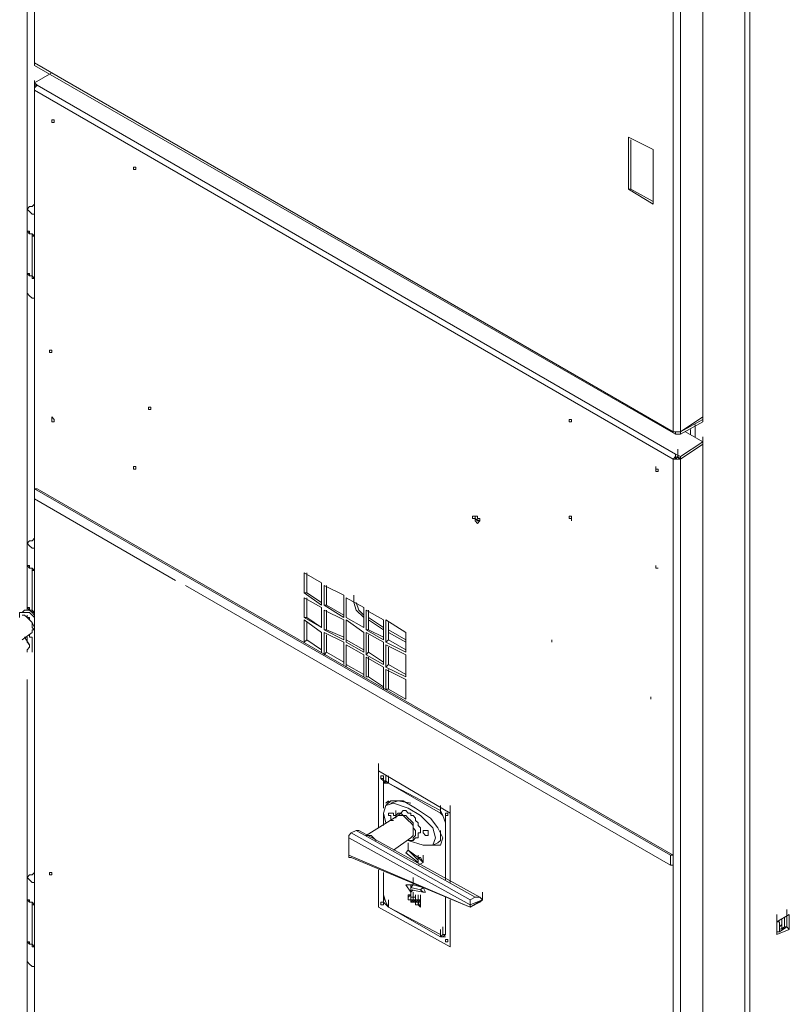
# Model space of a CAD drawing. Units: inches. Extents: x 2 to 295, y 2 to 208.
# Drawn here: x 157 to 170, y 59 to 75 of the extents above; entities that cross this region are included whole.
import ezdxf

# ---------------------------------------------------------------- set-up
doc = ezdxf.new("R2010")
doc.units = ezdxf.units.IN
doc.header["$MEASUREMENT"] = 0
doc.layers.add('OLCU', color=7, linetype='Continuous')

msp = doc.modelspace()

# ---------------------------------------------------------------- linework, layer by layer
at = {"layer": 'OLCU', "color": 7, "lineweight": 18, "true_color": 0xffffff}
for points in [[(157.305, 83.343), (157.305, 65.351)], [(157.433, 83.047), (157.433, 74.75)], [(157.433, 83.005), (157.433, 74.708)], [(169.667, 77.502), (169.667, 41.772)], [(168.355, 68.4), (168.355, 76.697)], [(168.481, 68.4), (168.481, 76.697)], [(168.862, 68.654), (168.862, 76.655)], [(157.433, 74.708), (157.433, 74.834)], [(157.433, 74.75), (157.433, 74.708)], [(157.433, 74.708), (168.355, 68.4)], [(157.433, 74.708), (157.433, 74.665)], [(157.433, 74.665), (168.397, 68.358)], [(157.729, 74.538), (157.433, 74.369)], [(157.475, 74.327), (157.433, 74.369)], [(157.433, 74.327), (157.433, 74.369)], [(157.475, 74.327), (157.433, 74.284), (157.433, 74.242)], [(157.475, 74.327), (157.433, 74.327)], [(157.433, 74.284), (157.433, 74.327)], [(157.433, 74.284), (157.433, 56.716)], [(157.433, 74.284), (157.433, 74.242)], [(168.397, 68.019), (157.475, 74.327)], [(168.355, 67.934), (157.433, 74.242)], [(157.433, 74.242), (157.433, 56.673)], [(157.729, 73.691), (157.771, 73.691), (157.771, 73.733), (157.729, 73.733), (157.729, 73.691)], [(157.771, 73.733), (157.771, 73.733)], [(168.016, 73.226), (167.593, 73.437)], [(167.593, 73.437), (167.593, 72.548)], [(167.635, 73.395), (167.635, 72.548)], [(168.016, 72.295), (168.016, 73.226)], [(159.168, 72.887), (159.168, 72.929), (159.126, 72.929), (159.126, 72.887), (159.168, 72.887)], [(159.168, 72.929), (159.168, 72.887)], [(167.593, 72.548), (168.016, 72.295)], [(167.635, 72.548), (167.593, 72.548)], [(167.635, 72.548), (168.016, 72.337)], [(157.433, 72.125), (157.39, 72.125), (157.348, 72.167), (157.305, 72.21), (157.348, 72.252), (157.39, 72.252)], [(157.39, 72.252), (157.433, 72.295)], [(157.305, 72.21), (157.305, 71.829)], [(157.305, 71.829), (157.305, 71.109)], [(157.305, 71.829), (157.348, 71.786), (157.39, 71.786)], [(157.433, 71.744), (157.39, 71.744), (157.39, 71.786), (157.348, 71.786), (157.348, 71.829), (157.305, 71.829)], [(157.39, 71.786), (157.39, 71.067)], [(157.39, 71.786), (157.433, 71.744)], [(157.305, 71.109), (157.305, 70.771)], [(157.305, 71.109), (157.348, 71.067), (157.39, 71.067)], [(157.305, 71.109), (157.348, 71.109), (157.348, 71.067), (157.39, 71.067), (157.39, 71.024), (157.433, 71.024)], [(157.39, 71.067), (157.433, 71.024)], [(157.305, 70.771), (157.305, 70.771), (157.348, 70.728), (157.39, 70.686), (157.433, 70.686)], [(157.729, 69.797), (157.729, 69.754), (157.686, 69.754), (157.686, 69.797), (157.729, 69.797)], [(159.422, 68.823), (159.422, 68.781), (159.38, 68.781), (159.38, 68.823), (159.422, 68.823)], [(157.729, 68.569), (157.771, 68.569), (157.771, 68.611), (157.729, 68.654), (157.729, 68.611), (157.729, 68.569)], [(157.771, 68.611), (157.771, 68.611)], [(166.619, 68.569), (166.619, 68.611), (166.577, 68.611), (166.577, 68.569), (166.619, 68.569)], [(166.619, 68.611), (166.619, 68.611)], [(168.481, 68.4), (168.862, 68.654)], [(168.862, 68.611), (168.481, 68.4)], [(168.862, 68.569), (168.481, 68.358)], [(168.862, 68.654), (168.862, 68.611)], [(168.862, 68.569), (168.862, 68.611)], [(168.355, 68.4), (168.481, 68.4)], [(168.355, 68.4), (168.397, 68.4), (168.397, 68.358)], [(168.397, 68.358), (168.397, 68.4)], [(168.439, 68.4), (168.481, 68.4)], [(168.481, 68.4), (168.481, 68.358)], [(168.862, 68.23), (168.566, 68.4)], [(168.736, 68.484), (168.736, 68.315)], [(168.397, 68.358), (168.481, 68.358)], [(168.862, 68.23), (168.481, 67.977)], [(168.862, 68.188), (168.862, 68.315)], [(168.862, 68.23), (168.862, 68.188)], [(168.439, 67.977), (168.439, 68.103)], [(168.862, 68.188), (168.481, 67.934)], [(168.862, 68.188), (168.481, 67.934)], [(168.862, 50.619), (168.862, 68.188)], [(168.397, 68.019), (168.397, 67.977), (168.355, 67.934)], [(168.397, 67.977), (168.355, 67.934)], [(168.355, 67.934), (168.481, 67.934)], [(168.355, 50.366), (168.355, 67.934)], [(168.397, 67.977), (168.397, 68.019)], [(168.481, 67.977), (168.397, 68.019)], [(168.397, 67.977), (168.397, 67.934), (168.439, 67.977)], [(168.397, 67.977), (168.397, 67.977)], [(168.481, 67.934), (168.397, 67.977)], [(168.439, 67.977), (168.481, 67.934)], [(168.481, 67.977), (168.481, 67.934)], [(168.481, 50.366), (168.481, 67.934)], [(159.168, 67.764), (159.168, 67.807), (159.126, 67.807), (159.126, 67.764), (159.168, 67.764)], [(159.168, 67.807), (159.168, 67.807)], [(168.058, 67.764), (168.1, 67.764)], [(157.433, 67.426), (168.312, 61.161)], [(157.433, 67.426), (157.475, 67.426)], [(157.433, 67.426), (157.433, 67.257)], [(157.475, 67.426), (168.355, 61.161)], [(157.433, 67.257), (159.846, 65.86)], [(165.01, 66.833), (165.01, 66.833), (165.052, 66.876), (165.052, 66.918), (165.01, 66.918), (165.01, 66.96), (164.925, 66.96), (164.925, 66.918), (164.968, 66.918), (164.968, 66.876), (165.01, 66.833)], [(164.968, 66.96), (164.968, 66.918), (165.052, 66.876)], [(164.968, 66.96), (164.968, 66.918), (165.01, 66.876)], [(165.01, 66.876), (165.052, 66.876)], [(166.619, 66.876), (166.619, 66.918), (166.619, 66.96), (166.577, 66.96), (166.577, 66.918), (166.619, 66.918), (166.619, 66.876)], [(166.619, 66.918), (166.619, 66.918)], [(157.433, 66.41), (157.39, 66.41), (157.348, 66.452), (157.305, 66.494), (157.348, 66.537), (157.39, 66.537)], [(157.39, 66.537), (157.433, 66.579)], [(157.305, 66.494), (157.305, 66.113)], [(157.305, 66.113), (157.305, 65.394)], [(157.305, 66.113), (157.348, 66.071), (157.39, 66.071)], [(157.433, 66.029), (157.39, 66.029), (157.39, 66.071), (157.348, 66.071), (157.348, 66.113), (157.305, 66.113)], [(157.39, 66.071), (157.39, 65.351)], [(157.39, 66.071), (157.433, 66.029)], [(168.058, 66.113), (168.058, 66.071), (168.1, 66.071)], [(162.047, 65.987), (162.343, 65.817)], [(162.047, 65.648), (162.047, 65.987)], [(162.089, 65.648), (162.089, 65.987)], [(160.015, 65.775), (168.312, 60.991)], [(162.343, 65.817), (162.343, 65.436)], [(162.386, 65.436), (162.386, 65.775)], [(162.386, 65.775), (162.724, 65.606)], [(162.428, 65.436), (162.428, 65.775)], [(162.343, 65.436), (162.047, 65.648)], [(162.047, 65.648), (162.089, 65.648)], [(162.047, 65.225), (162.047, 65.564)], [(162.047, 65.564), (162.343, 65.394)], [(162.343, 65.479), (162.089, 65.648)], [(162.089, 65.225), (162.089, 65.564)], [(162.724, 65.606), (162.724, 65.225)], [(162.766, 65.564), (163.063, 65.394)], [(162.766, 65.225), (162.766, 65.564)], [(162.766, 65.225), (162.766, 65.564)], [(162.893, 65.479), (162.893, 65.606)], [(157.263, 65.351), (157.221, 65.309)], [(157.263, 65.351), (157.348, 65.351), (157.39, 65.309), (157.433, 65.267)], [(157.305, 65.394), (157.305, 65.351)], [(157.305, 65.394), (157.348, 65.351), (157.39, 65.351)], [(157.305, 65.394), (157.348, 65.394), (157.348, 65.351), (157.39, 65.351), (157.39, 65.309), (157.433, 65.309)], [(157.39, 65.351), (157.433, 65.309)], [(162.343, 65.394), (162.343, 65.055)], [(162.724, 65.225), (162.386, 65.436)], [(162.386, 65.436), (162.428, 65.436)], [(162.386, 65.351), (162.724, 65.183)], [(162.386, 65.013), (162.386, 65.351)], [(162.724, 65.267), (162.428, 65.436)], [(162.428, 65.013), (162.428, 65.351)], [(162.766, 65.225), (162.766, 65.351)], [(162.893, 65.479), (162.936, 65.351), (163.063, 65.225)], [(162.936, 65.479), (162.978, 65.351), (163.063, 65.267)], [(163.063, 65.394), (163.063, 65.055)], [(163.105, 65.351), (163.402, 65.183)], [(163.105, 65.013), (163.105, 65.351)], [(163.147, 65.013), (163.147, 65.351)], [(157.178, 65.267), (157.178, 65.309), (157.348, 65.309), (157.39, 65.267), (157.433, 65.225)], [(157.178, 65.225), (157.178, 65.267)], [(157.39, 64.97), (157.39, 65.013), (157.433, 65.013), (157.39, 65.055), (157.39, 65.14), (157.348, 65.183), (157.348, 65.225), (157.305, 65.225), (157.263, 65.267), (157.221, 65.267)], [(157.305, 65.225), (157.305, 65.267)], [(157.433, 65.055), (157.39, 65.14), (157.305, 65.225)], [(162.343, 65.055), (162.047, 65.225)], [(162.047, 65.225), (162.089, 65.225)], [(162.047, 64.802), (162.047, 65.183)], [(162.047, 65.183), (162.343, 64.97)], [(162.343, 65.055), (162.089, 65.225)], [(162.724, 65.183), (162.724, 64.844)], [(163.063, 65.055), (162.766, 65.225)], [(163.063, 65.055), (162.766, 65.225)], [(162.766, 64.802), (162.766, 65.183)], [(162.766, 65.183), (163.063, 64.97)], [(163.402, 65.055), (163.147, 65.225)], [(163.402, 65.013), (163.147, 65.183)], [(163.402, 65.183), (163.402, 64.844)], [(163.444, 65.183), (163.783, 64.97)], [(163.444, 64.802), (163.444, 65.183)], [(157.433, 65.013), (157.433, 65.055)], [(162.089, 64.844), (162.089, 65.14)], [(162.724, 64.844), (162.386, 65.013)], [(162.386, 65.013), (162.428, 65.013)], [(162.724, 64.886), (162.428, 65.013)], [(162.766, 64.844), (162.766, 65.14)], [(163.402, 64.844), (163.105, 65.013)], [(163.105, 65.013), (163.147, 65.013)], [(163.402, 64.886), (163.147, 65.013)], [(163.486, 64.844), (163.486, 65.14)], [(163.783, 64.844), (163.486, 65.013)], [(157.221, 64.844), (157.39, 64.97)], [(157.305, 64.632), (157.305, 64.674), (157.348, 64.717), (157.348, 64.759), (157.305, 64.802), (157.305, 64.886), (157.263, 64.886)], [(157.348, 64.759), (157.263, 64.886)], [(157.348, 64.928), (157.348, 64.886), (157.39, 64.886), (157.39, 64.674), (157.39, 64.632)], [(162.047, 64.802), (162.089, 64.844)], [(162.343, 64.674), (162.089, 64.844)], [(162.343, 64.97), (162.343, 64.632)], [(162.386, 64.97), (162.724, 64.802)], [(162.386, 64.589), (162.386, 64.97)], [(162.428, 64.632), (162.428, 64.928)], [(162.766, 64.802), (162.766, 64.844)], [(163.063, 64.674), (162.766, 64.844)], [(163.063, 64.97), (163.063, 64.632)], [(163.105, 64.589), (163.105, 64.97)], [(163.105, 64.97), (163.402, 64.802)], [(163.147, 64.632), (163.147, 64.928)], [(163.444, 64.802), (163.486, 64.844)], [(163.783, 64.802), (163.486, 64.97)], [(163.783, 64.674), (163.486, 64.844)], [(163.783, 64.97), (163.783, 64.632)], [(157.348, 64.717), (157.348, 64.759)], [(162.724, 64.802), (162.724, 64.421)], [(163.063, 64.632), (162.766, 64.802)], [(162.766, 64.378), (162.766, 64.759)], [(162.766, 64.759), (163.063, 64.589)], [(162.766, 64.421), (162.766, 64.717)], [(163.402, 64.802), (163.402, 64.421)], [(163.783, 64.632), (163.444, 64.802)], [(163.444, 64.378), (163.444, 64.759)], [(163.444, 64.759), (163.783, 64.589)], [(163.486, 64.421), (163.486, 64.717)], [(162.386, 64.589), (162.428, 64.632)], [(162.724, 64.463), (162.428, 64.632)], [(163.063, 64.589), (163.063, 64.208)], [(163.105, 64.589), (163.147, 64.632)], [(163.402, 64.421), (163.105, 64.589)], [(163.105, 64.547), (163.402, 64.378)], [(163.105, 64.208), (163.105, 64.547)], [(163.402, 64.463), (163.147, 64.632)], [(163.147, 64.208), (163.147, 64.547)], [(163.783, 64.589), (163.783, 64.208)], [(162.766, 64.378), (162.766, 64.421)], [(163.063, 64.251), (162.766, 64.421)], [(163.402, 64.378), (163.402, 63.997)], [(163.444, 64.378), (163.486, 64.421)], [(163.783, 64.208), (163.444, 64.378)], [(163.444, 64.336), (163.783, 64.166)], [(163.444, 63.997), (163.444, 64.336)], [(163.783, 64.251), (163.486, 64.421)], [(163.486, 63.997), (163.486, 64.336)], [(157.305, 64.166), (157.305, 48.884)], [(163.105, 64.208), (163.147, 64.208)], [(163.402, 64.04), (163.147, 64.208)], [(163.783, 64.166), (163.783, 63.828)], [(163.444, 63.997), (163.486, 63.997)], [(163.783, 63.828), (163.486, 63.997)], [(163.317, 62.6), (163.317, 62.727)], [(164.544, 61.88), (163.317, 62.6)], [(163.317, 62.6), (163.317, 61.627)], [(164.544, 61.88), (163.317, 62.6)], [(163.402, 62.473), (163.402, 62.515), (163.359, 62.515), (163.359, 62.473), (163.402, 62.431), (163.402, 62.473)], [(163.359, 62.515), (163.359, 62.473), (163.402, 62.473), (163.402, 62.431)], [(163.359, 62.515), (163.359, 62.473), (163.402, 62.473)], [(163.402, 62.346), (163.402, 62.473)], [(163.402, 62.473), (163.402, 62.431)], [(163.444, 62.389), (163.444, 62.515)], [(163.486, 62.389), (163.486, 62.515)], [(163.486, 62.389), (163.444, 62.431), (163.402, 62.431), (163.402, 62.346)], [(163.444, 62.431), (163.402, 62.389), (163.402, 62.346)], [(163.486, 62.389), (163.402, 62.389), (163.402, 62.346)], [(163.402, 62.346), (163.402, 61.965)], [(163.402, 62.346), (163.402, 61.965)], [(163.402, 62.346), (163.402, 62.008)], [(163.486, 62.389), (163.444, 62.389)], [(164.375, 61.923), (163.486, 62.389)], [(164.375, 61.88), (163.486, 62.389)], [(164.375, 61.88), (163.486, 62.389)], [(164.29, 61.457), (164.248, 61.627), (164.036, 61.838), (163.825, 61.965), (163.571, 62.05), (163.444, 62.008), (163.402, 61.88), (163.444, 61.711)], [(163.528, 62.092), (163.444, 62.008)], [(164.418, 61.457), (164.333, 61.627), (164.206, 61.795), (163.952, 61.965), (163.74, 62.092), (163.528, 62.092), (163.444, 62.05)], [(163.486, 62.092), (163.486, 62.092), (163.444, 62.05)], [(163.867, 62.05), (163.655, 62.092), (163.528, 62.05)], [(164.375, 61.88), (164.375, 62.008)], [(164.544, 61.88), (164.544, 62.008)], [(163.655, 61.838), (163.105, 61.499)], [(163.402, 61.88), (163.402, 61.669)], [(163.402, 61.838), (163.402, 61.669)], [(163.402, 61.838), (163.402, 61.669)], [(163.571, 61.753), (163.528, 61.753), (163.528, 61.795), (163.528, 61.838), (163.486, 61.838), (163.486, 61.88), (163.571, 61.88), (163.571, 61.838), (163.613, 61.838), (163.613, 61.795)], [(163.613, 61.795), (163.613, 61.923)], [(163.613, 61.795), (163.613, 61.838), (163.655, 61.88), (163.698, 61.88), (163.74, 61.838), (163.783, 61.838), (163.825, 61.795), (163.867, 61.753), (163.909, 61.711), (163.909, 61.627), (163.952, 61.584), (163.952, 61.542)], [(163.698, 61.88), (163.655, 61.838)], [(163.655, 61.838), (163.74, 61.838), (163.783, 61.795), (163.825, 61.753), (163.867, 61.711), (163.909, 61.669), (163.909, 61.542)], [(163.698, 61.88), (163.74, 61.923), (163.783, 61.923), (163.825, 61.88), (163.867, 61.88), (163.867, 61.838), (163.909, 61.838), (163.952, 61.795), (163.952, 61.753), (163.994, 61.711), (163.994, 61.669), (164.036, 61.627), (164.036, 61.584)], [(164.46, 61.711), (164.418, 61.838), (164.375, 61.923)], [(164.46, 61.711), (164.418, 61.838), (164.375, 61.88)], [(164.46, 61.711), (164.418, 61.838), (164.375, 61.88)], [(164.502, 61.838), (164.502, 61.88), (164.46, 61.88), (164.46, 61.838), (164.502, 61.838)], [(164.46, 61.88), (164.46, 61.838), (164.502, 61.838)], [(164.46, 61.88), (164.46, 61.838)], [(164.46, 61.711), (164.46, 61.838)], [(164.46, 61.838), (164.502, 61.838)], [(164.544, 60.695), (164.544, 61.88)], [(164.544, 60.695), (164.544, 61.88)], [(164.46, 60.737), (164.46, 61.711)], [(164.46, 60.78), (164.46, 61.711)], [(164.46, 60.78), (164.46, 61.711)], [(162.851, 61.542), (162.809, 61.499), (162.809, 61.457)], [(162.851, 61.542), (162.936, 61.584)], [(162.851, 61.542), (164.883, 60.399)], [(164.968, 60.441), (162.936, 61.584)], [(162.978, 61.584), (162.936, 61.584)], [(165.052, 60.441), (162.978, 61.584)], [(163.105, 61.499), (163.19, 61.499), (163.232, 61.457), (163.274, 61.414)], [(163.952, 61.542), (163.952, 61.499), (163.909, 61.457), (163.909, 61.414), (163.825, 61.414)], [(163.867, 61.457), (163.909, 61.499), (163.909, 61.542)], [(164.036, 61.584), (164.036, 61.542), (163.994, 61.542), (163.994, 61.457), (163.952, 61.457)], [(164.164, 61.499), (164.121, 61.499), (164.079, 61.542), (164.079, 61.584), (164.164, 61.584), (164.164, 61.542), (164.164, 61.499)], [(164.333, 61.372), (164.375, 61.414), (164.375, 61.499)], [(164.375, 61.499), (164.375, 61.584)], [(164.883, 60.314), (162.809, 61.457)], [(162.809, 61.457), (162.809, 61.161)], [(163.571, 61.246), (163.867, 61.457)], [(163.825, 61.414), (164.079, 61.33), (164.248, 61.33), (164.29, 61.457)], [(163.825, 61.246), (163.825, 61.372)], [(163.909, 61.414), (163.952, 61.457)], [(164.206, 61.33), (164.375, 61.33), (164.418, 61.457)], [(164.248, 61.33), (164.333, 61.372)], [(164.248, 61.33), (164.375, 61.33)], [(162.809, 61.161), (164.883, 60.272)], [(162.809, 61.161), (162.809, 61.118), (162.851, 61.118)], [(163.825, 61.246), (163.783, 61.203)], [(163.783, 61.203), (163.994, 61.033)], [(163.825, 61.246), (163.994, 61.118)], [(163.825, 61.246), (163.994, 61.076)], [(163.994, 61.033), (163.994, 61.161)], [(164.079, 61.033), (164.079, 61.161)], [(168.312, 61.161), (168.355, 61.161)], [(168.312, 61.161), (168.312, 60.991)], [(168.355, 61.161), (168.355, 60.991)], [(162.851, 61.118), (164.883, 60.272)], [(163.994, 61.118), (163.994, 61.076)], [(164.079, 61.033), (163.994, 61.118)], [(163.994, 61.118), (164.036, 61.118)], [(163.994, 60.991), (164.079, 61.033)], [(164.079, 61.033), (164.036, 61.118)], [(168.312, 60.991), (168.355, 60.991)], [(157.433, 60.695), (157.39, 60.695), (157.348, 60.737), (157.305, 60.78), (157.348, 60.822), (157.39, 60.822)], [(157.39, 60.822), (157.433, 60.865)], [(157.729, 60.865), (157.729, 60.822), (157.686, 60.822), (157.686, 60.865), (157.729, 60.865)], [(163.317, 60.907), (163.317, 60.272)], [(163.402, 60.865), (163.402, 60.483)], [(163.402, 60.865), (163.402, 60.483)], [(163.402, 60.865), (163.402, 60.441)], [(157.305, 60.78), (157.305, 60.399)], [(163.783, 60.653), (163.867, 60.526)], [(163.867, 60.653), (163.783, 60.653)], [(163.783, 60.653), (163.825, 60.653)], [(163.909, 60.653), (163.825, 60.653)], [(163.867, 60.61), (163.867, 60.653)], [(163.867, 60.61), (163.909, 60.653)], [(163.867, 60.653), (163.909, 60.653)], [(163.909, 60.653), (163.909, 60.78)], [(163.909, 60.653), (164.079, 60.61)], [(163.402, 60.483), (163.402, 60.61)], [(163.402, 60.483), (163.402, 60.356), (163.486, 60.272)], [(163.402, 60.483), (163.444, 60.356), (163.486, 60.272)], [(163.825, 60.483), (163.825, 60.441)], [(163.825, 60.399), (163.825, 60.483)], [(163.825, 60.441), (163.867, 60.483)], [(163.825, 60.483), (163.867, 60.483)], [(163.867, 60.483), (163.867, 60.61)], [(163.867, 60.61), (164.036, 60.568)], [(163.867, 60.568), (164.079, 60.526)], [(163.867, 60.526), (163.867, 60.568)], [(163.867, 60.526), (163.909, 60.568)], [(163.867, 60.399), (163.867, 60.526)], [(163.867, 60.399), (163.867, 60.526)], [(163.867, 60.399), (163.867, 60.526)], [(163.867, 60.399), (163.867, 60.526)], [(163.867, 60.483), (163.867, 60.441)], [(163.909, 60.399), (163.909, 60.526)], [(163.909, 60.356), (163.909, 60.483)], [(163.952, 60.356), (163.952, 60.483)], [(163.994, 60.356), (163.994, 60.483)], [(163.994, 60.356), (163.994, 60.483)], [(163.994, 60.356), (163.994, 60.483)], [(163.994, 60.356), (163.994, 60.483)], [(164.036, 60.568), (164.079, 60.61)], [(164.079, 60.526), (164.036, 60.568)], [(164.036, 60.356), (164.036, 60.483)], [(164.036, 60.356), (164.036, 60.483)], [(164.036, 60.356), (164.036, 60.483)], [(164.121, 60.526), (164.079, 60.61)], [(164.079, 60.526), (164.121, 60.526)], [(165.095, 60.399), (165.095, 60.526)], [(157.305, 60.399), (157.305, 59.679)], [(157.305, 60.399), (157.348, 60.356), (157.39, 60.356)], [(157.433, 60.314), (157.39, 60.314), (157.39, 60.356), (157.348, 60.356), (157.348, 60.399), (157.305, 60.399)], [(157.39, 60.356), (157.433, 60.314)], [(157.39, 60.356), (157.39, 59.637)], [(163.402, 60.314), (163.402, 60.356), (163.359, 60.356), (163.359, 60.314), (163.402, 60.314)], [(163.359, 60.356), (163.359, 60.314), (163.402, 60.314)], [(163.359, 60.356), (163.359, 60.314), (163.402, 60.314)], [(163.402, 60.441), (163.444, 60.356), (163.486, 60.272)], [(163.402, 60.314), (163.402, 60.314)], [(163.486, 60.272), (163.486, 60.399)], [(163.825, 60.441), (163.825, 60.399)], [(163.825, 60.399), (163.867, 60.399)], [(163.867, 60.399), (163.825, 60.399)], [(163.825, 60.399), (163.867, 60.399)], [(163.909, 60.441), (163.867, 60.441)], [(163.867, 60.441), (163.909, 60.441), (163.909, 60.399)], [(163.867, 60.399), (163.867, 60.441)], [(163.867, 60.441), (163.909, 60.441)], [(163.867, 60.399), (163.867, 60.399)], [(163.867, 60.399), (163.867, 60.356)], [(163.867, 60.356), (163.909, 60.356), (163.909, 60.399)], [(163.909, 60.399), (163.867, 60.399)], [(163.909, 60.399), (163.909, 60.356), (163.867, 60.356)], [(163.867, 60.356), (163.867, 60.399)], [(163.867, 60.356), (163.909, 60.399)], [(163.867, 60.399), (163.909, 60.399)], [(163.909, 60.441), (163.952, 60.441), (163.952, 60.399)], [(163.909, 60.441), (163.909, 60.441)], [(163.952, 60.399), (163.909, 60.399)], [(163.952, 60.399), (163.952, 60.399), (163.909, 60.356)], [(163.952, 60.314), (163.952, 60.356), (163.909, 60.356), (163.909, 60.399)], [(163.909, 60.399), (163.952, 60.399)], [(163.909, 60.356), (163.952, 60.399)], [(163.909, 60.356), (163.952, 60.356)], [(163.952, 60.399), (163.994, 60.399)], [(163.952, 60.356), (163.952, 60.399)], [(163.952, 60.399), (163.952, 60.356)], [(163.952, 60.356), (163.994, 60.399)], [(163.952, 60.399), (163.994, 60.399)], [(163.952, 60.356), (163.994, 60.356)], [(163.952, 60.356), (163.952, 60.356)], [(163.952, 60.356), (163.952, 60.314)], [(163.952, 60.356), (163.994, 60.356)], [(163.952, 60.356), (163.994, 60.356)], [(163.952, 60.314), (163.952, 60.314)], [(163.952, 60.314), (163.994, 60.314)], [(163.994, 60.314), (163.994, 60.441)], [(163.994, 60.314), (163.994, 60.441)], [(163.994, 60.314), (163.994, 60.441)], [(163.994, 60.314), (163.994, 60.441)], [(163.994, 60.399), (163.994, 60.399)], [(163.994, 60.399), (164.036, 60.399)], [(163.994, 60.356), (164.036, 60.399)], [(163.994, 60.356), (163.994, 60.399)], [(163.994, 60.356), (164.036, 60.356)], [(164.036, 60.356), (163.994, 60.356)], [(163.994, 60.356), (164.036, 60.272)], [(163.994, 60.314), (163.994, 60.356)], [(163.994, 60.356), (164.036, 60.356)], [(163.994, 60.356), (164.036, 60.356)], [(164.036, 60.272), (163.994, 60.314)], [(164.036, 60.399), (164.036, 60.356)], [(164.036, 60.356), (164.036, 60.314)], [(164.036, 60.272), (164.036, 60.314)], [(164.46, 59.848), (164.46, 60.441)], [(164.46, 59.848), (164.46, 60.441)], [(164.46, 59.848), (164.46, 60.441)], [(164.544, 59.595), (164.544, 60.399)], [(164.544, 59.595), (164.544, 60.399)], [(164.883, 60.399), (164.968, 60.441)], [(164.883, 60.399), (164.883, 60.314)], [(165.095, 60.399), (164.883, 60.314)], [(164.883, 60.272), (165.095, 60.399)], [(164.883, 60.272), (165.052, 60.356)], [(164.883, 60.314), (164.883, 60.314)], [(164.883, 60.272), (164.883, 60.314)], [(165.095, 60.399), (165.052, 60.441), (164.968, 60.441)], [(165.052, 60.356), (165.052, 60.356), (165.095, 60.399)], [(165.095, 60.399), (165.095, 60.399)], [(165.095, 60.399), (165.095, 60.399)], [(163.317, 60.272), (164.544, 59.595)], [(163.486, 60.272), (164.375, 59.763)], [(163.486, 60.272), (164.375, 59.763)], [(163.486, 60.272), (164.375, 59.806)], [(164.883, 60.272), (164.883, 60.272)], [(164.883, 60.272), (164.883, 60.272)], [(170.133, 60.018), (170.133, 60.144)], [(170.133, 60.018), (170.133, 60.144)], [(170.344, 60.144), (170.133, 60.018)], [(170.302, 60.102), (170.302, 60.229)], [(170.302, 60.102), (170.302, 60.229)], [(170.302, 60.102), (170.302, 60.229)], [(170.302, 60.102), (170.302, 60.229)], [(170.302, 60.102), (170.302, 60.229)], [(170.302, 60.102), (170.302, 60.229)], [(170.344, 59.891), (170.344, 60.144)], [(164.46, 59.848), (164.46, 59.975)], [(170.133, 59.848), (170.133, 60.018)], [(170.133, 60.018), (170.133, 59.806)], [(170.133, 59.848), (170.133, 59.975)], [(170.175, 59.848), (170.175, 60.018)], [(170.175, 59.933), (170.217, 59.975), (170.217, 60.018)], [(170.217, 60.018), (170.217, 60.06)], [(170.217, 59.891), (170.217, 60.018)], [(170.217, 59.891), (170.217, 60.018)], [(170.259, 60.102), (170.259, 59.975)], [(170.259, 59.933), (170.259, 60.06)], [(170.259, 59.933), (170.259, 60.06)], [(170.259, 59.975), (170.259, 59.933)], [(170.302, 60.102), (170.302, 60.102)], [(170.302, 60.102), (170.302, 60.102)], [(170.302, 60.102), (170.302, 59.933)], [(170.302, 60.102), (170.302, 59.933)], [(170.302, 59.933), (170.302, 60.06)], [(164.375, 59.763), (164.375, 59.891)], [(164.375, 59.763), (164.418, 59.763), (164.46, 59.806), (164.46, 59.848)], [(164.375, 59.806), (164.375, 59.763), (164.418, 59.806), (164.46, 59.806), (164.46, 59.848)], [(164.418, 59.806), (164.418, 59.933)], [(164.418, 59.806), (164.46, 59.806), (164.46, 59.848)], [(170.133, 59.806), (170.344, 59.891)], [(170.133, 59.848), (170.175, 59.848)], [(170.175, 59.891), (170.259, 59.933)], [(170.175, 59.848), (170.302, 59.933)], [(170.259, 59.933), (170.217, 59.891)], [(170.259, 59.933), (170.302, 59.933)], [(170.302, 59.933), (170.302, 59.933)], [(170.302, 59.933), (170.344, 59.891)], [(157.305, 59.679), (157.305, 59.34)], [(157.305, 59.679), (157.348, 59.637), (157.39, 59.637)], [(157.305, 59.679), (157.348, 59.679), (157.348, 59.637), (157.39, 59.637), (157.39, 59.595), (157.433, 59.595)], [(157.39, 59.637), (157.433, 59.595)], [(164.375, 59.763), (164.46, 59.763)], [(164.502, 59.679), (164.502, 59.721), (164.46, 59.721), (164.46, 59.679), (164.502, 59.679)], [(164.46, 59.721), (164.46, 59.679), (164.502, 59.679)], [(164.46, 59.721), (164.46, 59.679)], [(164.46, 59.679), (164.502, 59.679)], [(164.544, 59.595), (164.544, 59.721)], [(157.305, 59.34), (157.305, 59.34), (157.348, 59.298), (157.39, 59.256), (157.433, 59.256)]]:
    msp.add_lwpolyline(points, dxfattribs=at)
at = {"layer": 'OLCU', "color": 8, "lineweight": 18, "true_color": 0x808080}
for points in [[(157.305, 83.343), (157.305, 65.351)], [(169.582, 76.612), (169.582, 53.837)], [(157.433, 74.284), (157.433, 74.411)], [(168.651, 68.358), (168.651, 68.442)], [(168.736, 68.526), (168.736, 68.315)], [(162.893, 65.479), (162.893, 65.606)], [(157.305, 64.166), (157.305, 48.842)], [(170.133, 60.018), (170.133, 60.144)], [(170.133, 60.018), (170.133, 60.144)], [(170.259, 60.102), (170.259, 59.933)]]:
    msp.add_lwpolyline(points, dxfattribs=at)
at = {"layer": 'OLCU', "color": 7, "lineweight": 18, "true_color": 0xffffff}
for points, knots in [([(168.058, 67.722), (168.058, 67.722), (168.1, 67.722), (168.1, 67.722), (168.1, 67.722), (168.1, 67.764), (168.1, 67.764), (168.1, 67.764), (168.058, 67.764), (168.058, 67.764), (168.058, 67.764), (168.058, 67.807), (168.058, 67.807), (168.058, 67.807), (168.058, 67.764), (168.058, 67.764), (168.058, 67.764), (168.058, 67.722), (168.058, 67.722)], [0, 0, 0, 0, 1, 1, 1, 2, 2, 2, 3, 3, 3, 4, 4, 4, 5, 5, 5, 6, 6, 6, 6]), ([(168.058, 66.071), (168.058, 66.071), (168.1, 66.071), (168.1, 66.071), (168.1, 66.071), (168.058, 66.071), (168.058, 66.071), (168.058, 66.071), (168.058, 66.113), (168.058, 66.113), (168.058, 66.113), (168.058, 66.071), (168.058, 66.071)], [0, 0, 0, 0, 1, 1, 1, 2, 2, 2, 3, 3, 3, 4, 4, 4, 4]), ([(166.28, 64.802), (166.28, 64.802), (166.28, 64.844), (166.28, 64.844), (166.28, 64.844), (166.28, 64.802), (166.28, 64.802)], [0, 0, 0, 0, 1, 1, 1, 2, 2, 2, 2]), ([(167.974, 63.828), (167.974, 63.828), (167.974, 63.87), (167.974, 63.87), (167.974, 63.87), (167.974, 63.828), (167.974, 63.828)], [0, 0, 0, 0, 1, 1, 1, 2, 2, 2, 2]), ([(163.867, 60.399), (163.867, 60.399), (163.867, 60.441), (163.867, 60.441), (163.867, 60.441), (163.867, 60.399), (163.867, 60.399)], [0, 0, 0, 0, 1, 1, 1, 2, 2, 2, 2]), ([(170.133, 60.018), (170.133, 60.018), (170.175, 60.018), (170.175, 60.018), (170.175, 60.018), (170.133, 60.018), (170.133, 60.018)], [0, 0, 0, 0, 1, 1, 1, 2, 2, 2, 2])]:
    msp.add_open_spline(points, degree=3, knots=knots, dxfattribs=at)

doc.saveas('drawing.dxf')
